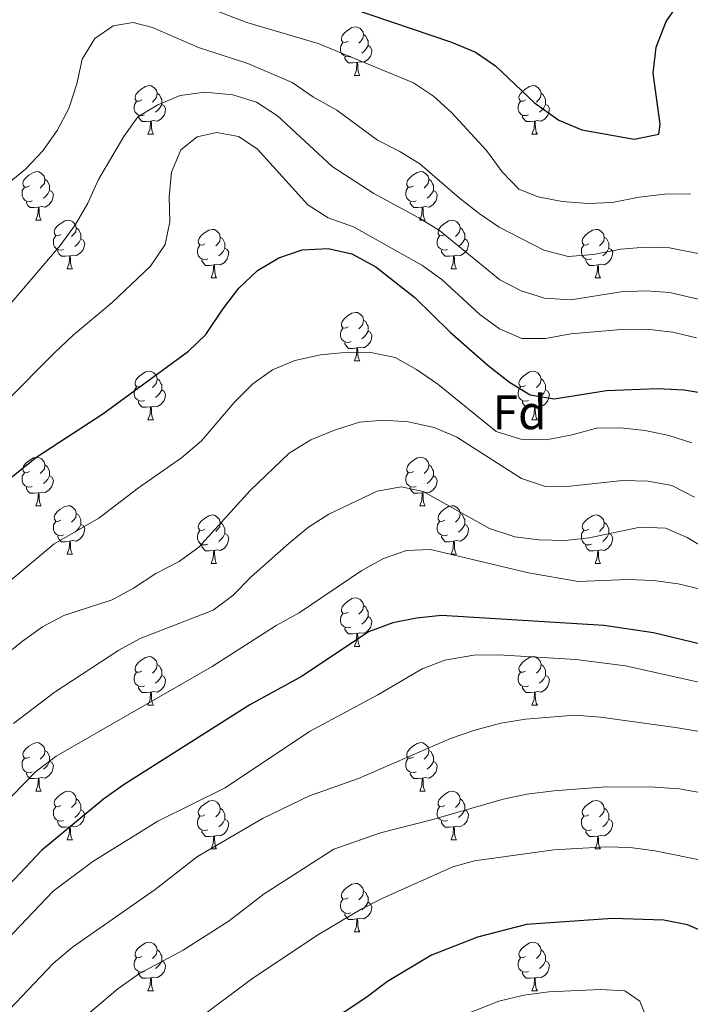
# Model space of a CAD drawing. Extents: x 592481 to 596977, y 768200 to 771231.
# Drawn here: x 593524 to 593662, y 769455 to 769658 of the extents above; entities that cross this region are included whole.
import ezdxf
from ezdxf.enums import TextEntityAlignment as Align

# ---------------------------------------------------------------- set-up
doc = ezdxf.new("R2010")
doc.units = 0
doc.header["$MEASUREMENT"] = 0
for name, color, linetype in [('Nivel 36', 7, 'Continuous'), ('Nivel 37', 7, 'Continuous'), ('Nivel 4', 7, 'Continuous'), ('Nivel 5', 7, 'Continuous'), ('Nivel 61', 7, 'Continuous'), ('Nivel 63', 7, 'Continuous')]:
    doc.layers.add(name, color=color, linetype=linetype)
doc.styles.add('Style-arial', font='arial.shx', dxfattribs={"bigfont": 'arialbig.shx'})

msp = doc.modelspace()

# ---------------------------------------------------------------- linework, layer by layer
at = {"layer": 'Nivel 36', "color": 92, "linetype": 'Continuous', "lineweight": 0, "flags": 128}
for points in [[(593591.502, 769653.921), (593590.972, 769653.656), (593590.442, 769653.711), (593590.177, 769654.081), (593590.122, 769654.506), (593590.282, 769655.026), (593590.762, 769655.621), (593591.397, 769656.151), (593592.297, 769656.736), (593593.042, 769656.896), (593593.467, 769656.841), (593593.997, 769656.526), (593594.527, 769655.941), (593594.687, 769655.301), (593594.577, 769654.451), (593594.152, 769653.921), (593593.732, 769653.496)], [(593594.687, 769655.301), (593595.162, 769654.986), (593595.477, 769654.346), (593595.637, 769654.026), (593595.637, 769653.446), (593595.637, 769653.021), (593595.267, 769652.331), (593594.847, 769651.851), (593594.367, 769651.431)], [(593592.087, 769650.841), (593591.662, 769650.681), (593591.077, 769650.741), (593590.602, 769650.951), (593590.177, 769651.376), (593589.962, 769651.961), (593589.962, 769652.381), (593590.017, 769652.966), (593590.442, 769653.656)], [(593595.637, 769653.021), (593596.092, 769652.771), (593596.437, 769652.156), (593596.327, 769651.431), (593596.117, 769650.791), (593595.532, 769650.051), (593594.737, 769649.571), (593593.887, 769649.676), (593593.457, 769649.546)], [(593593.347, 769649.546), (593592.457, 769649.461), (593591.612, 769649.461), (593591.187, 769649.891), (593590.867, 769650.366), (593590.867, 769650.681)], [(593592.802, 769646.861), (593593.237, 769648.021), (593593.347, 769649.546), (593593.457, 769649.546), (593593.492, 769648.961), (593593.527, 769648.276), (593593.597, 769647.661), (593593.712, 769647.261), (593593.927, 769646.861)], [(593592.802, 769646.861), (593593.927, 769646.861)], [(593548.866, 769641.781), (593548.336, 769641.516), (593547.806, 769641.571), (593547.541, 769641.941), (593547.486, 769642.366), (593547.646, 769642.886), (593548.126, 769643.481), (593548.761, 769644.011), (593549.661, 769644.596), (593550.406, 769644.756), (593550.831, 769644.701), (593551.361, 769644.386), (593551.891, 769643.801), (593552.051, 769643.161), (593551.941, 769642.311), (593551.516, 769641.781), (593551.096, 769641.356)], [(593628.193, 769641.781), (593627.663, 769641.516), (593627.133, 769641.571), (593626.868, 769641.941), (593626.813, 769642.366), (593626.973, 769642.886), (593627.453, 769643.481), (593628.088, 769644.011), (593628.988, 769644.596), (593629.733, 769644.756), (593630.158, 769644.701), (593630.688, 769644.386), (593631.218, 769643.801), (593631.378, 769643.161), (593631.268, 769642.311), (593630.843, 769641.781), (593630.423, 769641.356)], [(593552.051, 769643.161), (593552.526, 769642.846), (593552.841, 769642.206), (593553.001, 769641.886), (593553.001, 769641.306), (593553.001, 769640.881), (593552.631, 769640.191), (593552.211, 769639.711), (593551.731, 769639.291)], [(593631.378, 769643.161), (593631.853, 769642.846), (593632.168, 769642.206), (593632.328, 769641.886), (593632.328, 769641.306), (593632.328, 769640.881), (593631.958, 769640.191), (593631.538, 769639.711), (593631.058, 769639.291)], [(593549.451, 769638.701), (593549.026, 769638.541), (593548.441, 769638.601), (593547.966, 769638.811), (593547.541, 769639.236), (593547.326, 769639.821), (593547.326, 769640.241), (593547.381, 769640.826), (593547.806, 769641.516)], [(593553.001, 769640.881), (593553.456, 769640.631), (593553.801, 769640.016), (593553.691, 769639.291), (593553.481, 769638.651), (593552.896, 769637.911), (593552.101, 769637.431), (593551.251, 769637.536), (593550.821, 769637.406)], [(593628.778, 769638.701), (593628.353, 769638.541), (593627.768, 769638.601), (593627.293, 769638.811), (593626.868, 769639.236), (593626.653, 769639.821), (593626.653, 769640.241), (593626.708, 769640.826), (593627.133, 769641.516)], [(593632.328, 769640.881), (593632.783, 769640.631), (593633.128, 769640.016), (593633.018, 769639.291), (593632.808, 769638.651), (593632.223, 769637.911), (593631.428, 769637.431), (593630.578, 769637.536), (593630.148, 769637.406)], [(593550.711, 769637.406), (593549.821, 769637.321), (593548.976, 769637.321), (593548.551, 769637.751), (593548.231, 769638.226), (593548.231, 769638.541)], [(593630.038, 769637.406), (593629.148, 769637.321), (593628.303, 769637.321), (593627.878, 769637.751), (593627.558, 769638.226), (593627.558, 769638.541)], [(593550.166, 769634.721), (593550.601, 769635.881), (593550.711, 769637.406), (593550.821, 769637.406), (593550.856, 769636.821), (593550.891, 769636.136), (593550.961, 769635.521), (593551.076, 769635.121), (593551.291, 769634.721)], [(593629.493, 769634.721), (593629.928, 769635.881), (593630.038, 769637.406), (593630.148, 769637.406), (593630.183, 769636.821), (593630.218, 769636.136), (593630.288, 769635.521), (593630.403, 769635.121), (593630.618, 769634.721)], [(593550.166, 769634.721), (593551.291, 769634.721)], [(593629.493, 769634.721), (593630.618, 769634.721)], [(593525.678, 769624.012), (593525.148, 769623.747), (593524.618, 769623.802), (593524.353, 769624.172), (593524.298, 769624.597), (593524.458, 769625.117), (593524.938, 769625.712), (593525.573, 769626.242), (593526.473, 769626.827), (593527.218, 769626.987), (593527.643, 769626.932), (593528.173, 769626.617), (593528.703, 769626.032), (593528.863, 769625.392), (593528.753, 769624.542), (593528.328, 769624.012), (593527.908, 769623.587)], [(593605.005, 769624.012), (593604.475, 769623.747), (593603.945, 769623.802), (593603.68, 769624.172), (593603.625, 769624.597), (593603.785, 769625.117), (593604.265, 769625.712), (593604.9, 769626.242), (593605.8, 769626.827), (593606.545, 769626.987), (593606.97, 769626.932), (593607.5, 769626.617), (593608.03, 769626.032), (593608.19, 769625.392), (593608.08, 769624.542), (593607.655, 769624.012), (593607.235, 769623.587)], [(593528.863, 769625.392), (593529.338, 769625.077), (593529.653, 769624.437), (593529.813, 769624.117), (593529.813, 769623.537), (593529.813, 769623.112), (593529.443, 769622.422), (593529.023, 769621.942), (593528.543, 769621.522)], [(593608.19, 769625.392), (593608.665, 769625.077), (593608.98, 769624.437), (593609.14, 769624.117), (593609.14, 769623.537), (593609.14, 769623.112), (593608.77, 769622.422), (593608.35, 769621.942), (593607.87, 769621.522)], [(593526.263, 769620.932), (593525.838, 769620.772), (593525.253, 769620.832), (593524.778, 769621.042), (593524.353, 769621.467), (593524.138, 769622.052), (593524.138, 769622.472), (593524.193, 769623.057), (593524.618, 769623.747)], [(593529.813, 769623.112), (593530.268, 769622.862), (593530.613, 769622.247), (593530.503, 769621.522), (593530.293, 769620.882), (593529.708, 769620.142), (593528.913, 769619.662), (593528.063, 769619.767), (593527.633, 769619.637)], [(593605.59, 769620.932), (593605.165, 769620.772), (593604.58, 769620.832), (593604.105, 769621.042), (593603.68, 769621.467), (593603.465, 769622.052), (593603.465, 769622.472), (593603.52, 769623.057), (593603.945, 769623.747)], [(593609.14, 769623.112), (593609.595, 769622.862), (593609.94, 769622.247), (593609.83, 769621.522), (593609.62, 769620.882), (593609.035, 769620.142), (593608.24, 769619.662), (593607.39, 769619.767), (593606.96, 769619.637)], [(593527.523, 769619.637), (593526.633, 769619.552), (593525.788, 769619.552), (593525.363, 769619.982), (593525.043, 769620.457), (593525.043, 769620.772)], [(593606.85, 769619.637), (593605.96, 769619.552), (593605.115, 769619.552), (593604.69, 769619.982), (593604.37, 769620.457), (593604.37, 769620.772)], [(593526.978, 769616.952), (593527.413, 769618.112), (593527.523, 769619.637), (593527.633, 769619.637), (593527.668, 769619.052), (593527.703, 769618.367), (593527.773, 769617.752), (593527.888, 769617.352), (593528.103, 769616.952)], [(593606.305, 769616.952), (593606.74, 769618.112), (593606.85, 769619.637), (593606.96, 769619.637), (593606.995, 769619.052), (593607.03, 769618.367), (593607.1, 769617.752), (593607.215, 769617.352), (593607.43, 769616.952)], [(593526.978, 769616.952), (593528.103, 769616.952)], [(593532.153, 769613.977), (593531.623, 769613.712), (593531.093, 769613.767), (593530.828, 769614.137), (593530.773, 769614.562), (593530.933, 769615.082), (593531.413, 769615.677), (593532.048, 769616.207), (593532.948, 769616.792), (593533.693, 769616.952), (593534.118, 769616.897), (593534.648, 769616.582), (593535.178, 769615.997), (593535.338, 769615.357), (593535.228, 769614.507), (593534.803, 769613.977), (593534.383, 769613.552)], [(593606.305, 769616.952), (593607.43, 769616.952)], [(593611.48, 769613.977), (593610.95, 769613.712), (593610.42, 769613.767), (593610.155, 769614.137), (593610.1, 769614.562), (593610.26, 769615.082), (593610.74, 769615.677), (593611.375, 769616.207), (593612.275, 769616.792), (593613.02, 769616.952), (593613.445, 769616.897), (593613.975, 769616.582), (593614.505, 769615.997), (593614.665, 769615.357), (593614.555, 769614.507), (593614.13, 769613.977), (593613.71, 769613.552)], [(593535.338, 769615.357), (593535.813, 769615.042), (593536.128, 769614.402), (593536.288, 769614.082), (593536.288, 769613.502), (593536.288, 769613.077), (593535.918, 769612.387), (593535.498, 769611.907), (593535.018, 769611.487)], [(593561.925, 769612.072), (593561.395, 769611.807), (593560.865, 769611.862), (593560.6, 769612.232), (593560.545, 769612.657), (593560.705, 769613.177), (593561.185, 769613.772), (593561.82, 769614.302), (593562.72, 769614.887), (593563.465, 769615.047), (593563.89, 769614.992), (593564.42, 769614.677), (593564.95, 769614.092), (593565.11, 769613.452), (593565, 769612.602), (593564.575, 769612.072), (593564.155, 769611.647)], [(593614.665, 769615.357), (593615.14, 769615.042), (593615.455, 769614.402), (593615.615, 769614.082), (593615.615, 769613.502), (593615.615, 769613.077), (593615.245, 769612.387), (593614.825, 769611.907), (593614.345, 769611.487)], [(593641.252, 769612.072), (593640.722, 769611.807), (593640.192, 769611.862), (593639.927, 769612.232), (593639.872, 769612.657), (593640.032, 769613.177), (593640.512, 769613.772), (593641.147, 769614.302), (593642.047, 769614.887), (593642.792, 769615.047), (593643.217, 769614.992), (593643.747, 769614.677), (593644.277, 769614.092), (593644.437, 769613.452), (593644.327, 769612.602), (593643.902, 769612.072), (593643.482, 769611.647)], [(593532.738, 769610.897), (593532.313, 769610.737), (593531.728, 769610.797), (593531.253, 769611.007), (593530.828, 769611.432), (593530.613, 769612.017), (593530.613, 769612.437), (593530.668, 769613.022), (593531.093, 769613.712)], [(593536.288, 769613.077), (593536.743, 769612.827), (593537.088, 769612.212), (593536.978, 769611.487), (593536.768, 769610.847), (593536.183, 769610.107), (593535.388, 769609.627), (593534.538, 769609.732), (593534.108, 769609.602)], [(593562.51, 769608.992), (593562.085, 769608.832), (593561.5, 769608.892), (593561.025, 769609.102), (593560.6, 769609.527), (593560.385, 769610.112), (593560.385, 769610.532), (593560.44, 769611.117), (593560.865, 769611.807)], [(593565.11, 769613.452), (593565.585, 769613.137), (593565.9, 769612.497), (593566.06, 769612.177), (593566.06, 769611.597), (593566.06, 769611.172), (593565.69, 769610.482), (593565.27, 769610.002), (593564.79, 769609.582)], [(593612.065, 769610.897), (593611.64, 769610.737), (593611.055, 769610.797), (593610.58, 769611.007), (593610.155, 769611.432), (593609.94, 769612.017), (593609.94, 769612.437), (593609.995, 769613.022), (593610.42, 769613.712)], [(593615.615, 769613.077), (593616.07, 769612.827), (593616.415, 769612.212), (593616.305, 769611.487), (593616.095, 769610.847), (593615.51, 769610.107), (593614.715, 769609.627), (593613.865, 769609.732), (593613.435, 769609.602)], [(593641.837, 769608.992), (593641.412, 769608.832), (593640.827, 769608.892), (593640.352, 769609.102), (593639.927, 769609.527), (593639.712, 769610.112), (593639.712, 769610.532), (593639.767, 769611.117), (593640.192, 769611.807)], [(593644.437, 769613.452), (593644.912, 769613.137), (593645.227, 769612.497), (593645.387, 769612.177), (593645.387, 769611.597), (593645.387, 769611.172), (593645.017, 769610.482), (593644.597, 769610.002), (593644.117, 769609.582)], [(593533.998, 769609.602), (593533.108, 769609.517), (593532.263, 769609.517), (593531.838, 769609.947), (593531.518, 769610.422), (593531.518, 769610.737)], [(593566.06, 769611.172), (593566.515, 769610.922), (593566.86, 769610.307), (593566.75, 769609.582), (593566.54, 769608.942), (593565.955, 769608.202), (593565.16, 769607.722), (593564.31, 769607.827), (593563.88, 769607.697)], [(593613.325, 769609.602), (593612.435, 769609.517), (593611.59, 769609.517), (593611.165, 769609.947), (593610.845, 769610.422), (593610.845, 769610.737)], [(593645.387, 769611.172), (593645.842, 769610.922), (593646.187, 769610.307), (593646.077, 769609.582), (593645.867, 769608.942), (593645.282, 769608.202), (593644.487, 769607.722), (593643.637, 769607.827), (593643.207, 769607.697)], [(593533.453, 769606.917), (593533.888, 769608.077), (593533.998, 769609.602), (593534.108, 769609.602), (593534.143, 769609.017), (593534.178, 769608.332), (593534.248, 769607.717), (593534.363, 769607.317), (593534.578, 769606.917)], [(593563.77, 769607.697), (593562.88, 769607.612), (593562.035, 769607.612), (593561.61, 769608.042), (593561.29, 769608.517), (593561.29, 769608.832)], [(593563.225, 769605.012), (593563.66, 769606.172), (593563.77, 769607.697), (593563.88, 769607.697), (593563.915, 769607.112), (593563.95, 769606.427), (593564.02, 769605.812), (593564.135, 769605.412), (593564.35, 769605.012)], [(593612.78, 769606.917), (593613.215, 769608.077), (593613.325, 769609.602), (593613.435, 769609.602), (593613.47, 769609.017), (593613.505, 769608.332), (593613.575, 769607.717), (593613.69, 769607.317), (593613.905, 769606.917)], [(593643.097, 769607.697), (593642.207, 769607.612), (593641.362, 769607.612), (593640.937, 769608.042), (593640.617, 769608.517), (593640.617, 769608.832)], [(593642.552, 769605.012), (593642.987, 769606.172), (593643.097, 769607.697), (593643.207, 769607.697), (593643.242, 769607.112), (593643.277, 769606.427), (593643.347, 769605.812), (593643.462, 769605.412), (593643.677, 769605.012)], [(593533.453, 769606.917), (593534.578, 769606.917)], [(593612.78, 769606.917), (593613.905, 769606.917)], [(593563.225, 769605.012), (593564.35, 769605.012)], [(593642.552, 769605.012), (593643.677, 769605.012)], [(593591.502, 769594.929), (593590.972, 769594.664), (593590.442, 769594.719), (593590.177, 769595.089), (593590.122, 769595.514), (593590.282, 769596.034), (593590.762, 769596.629), (593591.397, 769597.159), (593592.297, 769597.744), (593593.042, 769597.904), (593593.467, 769597.849), (593593.997, 769597.534), (593594.527, 769596.949), (593594.687, 769596.309), (593594.577, 769595.459), (593594.152, 769594.929), (593593.732, 769594.504)], [(593594.687, 769596.309), (593595.162, 769595.994), (593595.477, 769595.354), (593595.637, 769595.034), (593595.637, 769594.454), (593595.637, 769594.029), (593595.267, 769593.339), (593594.847, 769592.859), (593594.367, 769592.439)], [(593592.087, 769591.849), (593591.662, 769591.689), (593591.077, 769591.749), (593590.602, 769591.959), (593590.177, 769592.384), (593589.962, 769592.969), (593589.962, 769593.389), (593590.017, 769593.974), (593590.442, 769594.664)], [(593595.637, 769594.029), (593596.092, 769593.779), (593596.437, 769593.164), (593596.327, 769592.439), (593596.117, 769591.799), (593595.532, 769591.059), (593594.737, 769590.579), (593593.887, 769590.684), (593593.457, 769590.554)], [(593593.347, 769590.554), (593592.457, 769590.469), (593591.612, 769590.469), (593591.187, 769590.899), (593590.867, 769591.374), (593590.867, 769591.689)], [(593592.802, 769587.869), (593593.237, 769589.029), (593593.347, 769590.554), (593593.457, 769590.554), (593593.492, 769589.969), (593593.527, 769589.284), (593593.597, 769588.669), (593593.712, 769588.269), (593593.927, 769587.869)], [(593592.802, 769587.869), (593593.927, 769587.869)], [(593548.866, 769582.789), (593548.336, 769582.524), (593547.806, 769582.579), (593547.541, 769582.949), (593547.486, 769583.374), (593547.646, 769583.894), (593548.126, 769584.489), (593548.761, 769585.019), (593549.661, 769585.604), (593550.406, 769585.764), (593550.831, 769585.709), (593551.361, 769585.394), (593551.891, 769584.809), (593552.051, 769584.169), (593551.941, 769583.319), (593551.516, 769582.789), (593551.096, 769582.364)], [(593628.193, 769582.789), (593627.663, 769582.524), (593627.133, 769582.579), (593626.868, 769582.949), (593626.813, 769583.374), (593626.973, 769583.894), (593627.453, 769584.489), (593628.088, 769585.019), (593628.988, 769585.604), (593629.733, 769585.764), (593630.158, 769585.709), (593630.688, 769585.394), (593631.218, 769584.809), (593631.378, 769584.169), (593631.268, 769583.319), (593630.843, 769582.789), (593630.423, 769582.364)], [(593552.051, 769584.169), (593552.526, 769583.854), (593552.841, 769583.214), (593553.001, 769582.894), (593553.001, 769582.314), (593553.001, 769581.889), (593552.631, 769581.199), (593552.211, 769580.719), (593551.731, 769580.299)], [(593631.378, 769584.169), (593631.853, 769583.854), (593632.168, 769583.214), (593632.328, 769582.894), (593632.328, 769582.314), (593632.328, 769581.889), (593631.958, 769581.199), (593631.538, 769580.719), (593631.058, 769580.299)], [(593549.451, 769579.709), (593549.026, 769579.549), (593548.441, 769579.609), (593547.966, 769579.819), (593547.541, 769580.244), (593547.326, 769580.829), (593547.326, 769581.249), (593547.381, 769581.834), (593547.806, 769582.524)], [(593553.001, 769581.889), (593553.456, 769581.639), (593553.801, 769581.024), (593553.691, 769580.299), (593553.481, 769579.659), (593552.896, 769578.919), (593552.101, 769578.439), (593551.251, 769578.544), (593550.821, 769578.414)], [(593628.778, 769579.709), (593628.353, 769579.549), (593627.768, 769579.609), (593627.293, 769579.819), (593626.868, 769580.244), (593626.653, 769580.829), (593626.653, 769581.249), (593626.708, 769581.834), (593627.133, 769582.524)], [(593632.328, 769581.889), (593632.783, 769581.639), (593633.128, 769581.024), (593633.018, 769580.299), (593632.808, 769579.659), (593632.223, 769578.919), (593631.428, 769578.439), (593630.578, 769578.544), (593630.148, 769578.414)], [(593550.711, 769578.414), (593549.821, 769578.329), (593548.976, 769578.329), (593548.551, 769578.759), (593548.231, 769579.234), (593548.231, 769579.549)], [(593630.038, 769578.414), (593629.148, 769578.329), (593628.303, 769578.329), (593627.878, 769578.759), (593627.558, 769579.234), (593627.558, 769579.549)], [(593550.166, 769575.729), (593550.601, 769576.889), (593550.711, 769578.414), (593550.821, 769578.414), (593550.856, 769577.829), (593550.891, 769577.144), (593550.961, 769576.529), (593551.076, 769576.129), (593551.291, 769575.729)], [(593629.493, 769575.729), (593629.928, 769576.889), (593630.038, 769578.414), (593630.148, 769578.414), (593630.183, 769577.829), (593630.218, 769577.144), (593630.288, 769576.529), (593630.403, 769576.129), (593630.618, 769575.729)], [(593550.166, 769575.729), (593551.291, 769575.729)], [(593629.493, 769575.729), (593630.618, 769575.729)], [(593525.678, 769565.02), (593525.148, 769564.755), (593524.618, 769564.81), (593524.353, 769565.18), (593524.298, 769565.605), (593524.458, 769566.125), (593524.938, 769566.72), (593525.573, 769567.25), (593526.473, 769567.835), (593527.218, 769567.995), (593527.643, 769567.94), (593528.173, 769567.625), (593528.703, 769567.04), (593528.863, 769566.4), (593528.753, 769565.55), (593528.328, 769565.02), (593527.908, 769564.595)], [(593605.005, 769565.02), (593604.475, 769564.755), (593603.945, 769564.81), (593603.68, 769565.18), (593603.625, 769565.605), (593603.785, 769566.125), (593604.265, 769566.72), (593604.9, 769567.25), (593605.8, 769567.835), (593606.545, 769567.995), (593606.97, 769567.94), (593607.5, 769567.625), (593608.03, 769567.04), (593608.19, 769566.4), (593608.08, 769565.55), (593607.655, 769565.02), (593607.235, 769564.595)], [(593528.863, 769566.4), (593529.338, 769566.085), (593529.653, 769565.445), (593529.813, 769565.125), (593529.813, 769564.545), (593529.813, 769564.12), (593529.443, 769563.43), (593529.023, 769562.95), (593528.543, 769562.53)], [(593608.19, 769566.4), (593608.665, 769566.085), (593608.98, 769565.445), (593609.14, 769565.125), (593609.14, 769564.545), (593609.14, 769564.12), (593608.77, 769563.43), (593608.35, 769562.95), (593607.87, 769562.53)], [(593526.263, 769561.94), (593525.838, 769561.78), (593525.253, 769561.84), (593524.778, 769562.05), (593524.353, 769562.475), (593524.138, 769563.06), (593524.138, 769563.48), (593524.193, 769564.065), (593524.618, 769564.755)], [(593529.813, 769564.12), (593530.268, 769563.87), (593530.613, 769563.255), (593530.503, 769562.53), (593530.293, 769561.89), (593529.708, 769561.15), (593528.913, 769560.67), (593528.063, 769560.775), (593527.633, 769560.645)], [(593605.59, 769561.94), (593605.165, 769561.78), (593604.58, 769561.84), (593604.105, 769562.05), (593603.68, 769562.475), (593603.465, 769563.06), (593603.465, 769563.48), (593603.52, 769564.065), (593603.945, 769564.755)], [(593609.14, 769564.12), (593609.595, 769563.87), (593609.94, 769563.255), (593609.83, 769562.53), (593609.62, 769561.89), (593609.035, 769561.15), (593608.24, 769560.67), (593607.39, 769560.775), (593606.96, 769560.645)], [(593527.523, 769560.645), (593526.633, 769560.56), (593525.788, 769560.56), (593525.363, 769560.99), (593525.043, 769561.465), (593525.043, 769561.78)], [(593606.85, 769560.645), (593605.96, 769560.56), (593605.115, 769560.56), (593604.69, 769560.99), (593604.37, 769561.465), (593604.37, 769561.78)], [(593526.978, 769557.96), (593527.413, 769559.12), (593527.523, 769560.645), (593527.633, 769560.645), (593527.668, 769560.06), (593527.703, 769559.375), (593527.773, 769558.76), (593527.888, 769558.36), (593528.103, 769557.96)], [(593606.305, 769557.96), (593606.74, 769559.12), (593606.85, 769560.645), (593606.96, 769560.645), (593606.995, 769560.06), (593607.03, 769559.375), (593607.1, 769558.76), (593607.215, 769558.36), (593607.43, 769557.96)], [(593526.978, 769557.96), (593528.103, 769557.96)], [(593532.153, 769554.985), (593531.623, 769554.72), (593531.093, 769554.775), (593530.828, 769555.145), (593530.773, 769555.57), (593530.933, 769556.09), (593531.413, 769556.685), (593532.048, 769557.215), (593532.948, 769557.8), (593533.693, 769557.96), (593534.118, 769557.905), (593534.648, 769557.59), (593535.178, 769557.005), (593535.338, 769556.365), (593535.228, 769555.515), (593534.803, 769554.985), (593534.383, 769554.56)], [(593606.305, 769557.96), (593607.43, 769557.96)], [(593611.48, 769554.985), (593610.95, 769554.72), (593610.42, 769554.775), (593610.155, 769555.145), (593610.1, 769555.57), (593610.26, 769556.09), (593610.74, 769556.685), (593611.375, 769557.215), (593612.275, 769557.8), (593613.02, 769557.96), (593613.445, 769557.905), (593613.975, 769557.59), (593614.505, 769557.005), (593614.665, 769556.365), (593614.555, 769555.515), (593614.13, 769554.985), (593613.71, 769554.56)], [(593535.338, 769556.365), (593535.813, 769556.05), (593536.128, 769555.41), (593536.288, 769555.09), (593536.288, 769554.51), (593536.288, 769554.085), (593535.918, 769553.395), (593535.498, 769552.915), (593535.018, 769552.495)], [(593561.925, 769553.08), (593561.395, 769552.815), (593560.865, 769552.87), (593560.6, 769553.24), (593560.545, 769553.665), (593560.705, 769554.185), (593561.185, 769554.78), (593561.82, 769555.31), (593562.72, 769555.895), (593563.465, 769556.055), (593563.89, 769556), (593564.42, 769555.685), (593564.95, 769555.1), (593565.11, 769554.46), (593565, 769553.61), (593564.575, 769553.08), (593564.155, 769552.655)], [(593614.665, 769556.365), (593615.14, 769556.05), (593615.455, 769555.41), (593615.615, 769555.09), (593615.615, 769554.51), (593615.615, 769554.085), (593615.245, 769553.395), (593614.825, 769552.915), (593614.345, 769552.495)], [(593641.252, 769553.08), (593640.722, 769552.815), (593640.192, 769552.87), (593639.927, 769553.24), (593639.872, 769553.665), (593640.032, 769554.185), (593640.512, 769554.78), (593641.147, 769555.31), (593642.047, 769555.895), (593642.792, 769556.055), (593643.217, 769556), (593643.747, 769555.685), (593644.277, 769555.1), (593644.437, 769554.46), (593644.327, 769553.61), (593643.902, 769553.08), (593643.482, 769552.655)], [(593532.738, 769551.905), (593532.313, 769551.745), (593531.728, 769551.805), (593531.253, 769552.015), (593530.828, 769552.44), (593530.613, 769553.025), (593530.613, 769553.445), (593530.668, 769554.03), (593531.093, 769554.72)], [(593536.288, 769554.085), (593536.743, 769553.835), (593537.088, 769553.22), (593536.978, 769552.495), (593536.768, 769551.855), (593536.183, 769551.115), (593535.388, 769550.635), (593534.538, 769550.74), (593534.108, 769550.61)], [(593562.51, 769550), (593562.085, 769549.84), (593561.5, 769549.9), (593561.025, 769550.11), (593560.6, 769550.535), (593560.385, 769551.12), (593560.385, 769551.54), (593560.44, 769552.125), (593560.865, 769552.815)], [(593565.11, 769554.46), (593565.585, 769554.145), (593565.9, 769553.505), (593566.06, 769553.185), (593566.06, 769552.605), (593566.06, 769552.18), (593565.69, 769551.49), (593565.27, 769551.01), (593564.79, 769550.59)], [(593612.065, 769551.905), (593611.64, 769551.745), (593611.055, 769551.805), (593610.58, 769552.015), (593610.155, 769552.44), (593609.94, 769553.025), (593609.94, 769553.445), (593609.995, 769554.03), (593610.42, 769554.72)], [(593615.615, 769554.085), (593616.07, 769553.835), (593616.415, 769553.22), (593616.305, 769552.495), (593616.095, 769551.855), (593615.51, 769551.115), (593614.715, 769550.635), (593613.865, 769550.74), (593613.435, 769550.61)], [(593641.837, 769550), (593641.412, 769549.84), (593640.827, 769549.9), (593640.352, 769550.11), (593639.927, 769550.535), (593639.712, 769551.12), (593639.712, 769551.54), (593639.767, 769552.125), (593640.192, 769552.815)], [(593644.437, 769554.46), (593644.912, 769554.145), (593645.227, 769553.505), (593645.387, 769553.185), (593645.387, 769552.605), (593645.387, 769552.18), (593645.017, 769551.49), (593644.597, 769551.01), (593644.117, 769550.59)], [(593533.998, 769550.61), (593533.108, 769550.525), (593532.263, 769550.525), (593531.838, 769550.955), (593531.518, 769551.43), (593531.518, 769551.745)], [(593566.06, 769552.18), (593566.515, 769551.93), (593566.86, 769551.315), (593566.75, 769550.59), (593566.54, 769549.95), (593565.955, 769549.21), (593565.16, 769548.73), (593564.31, 769548.835), (593563.88, 769548.705)], [(593613.325, 769550.61), (593612.435, 769550.525), (593611.59, 769550.525), (593611.165, 769550.955), (593610.845, 769551.43), (593610.845, 769551.745)], [(593645.387, 769552.18), (593645.842, 769551.93), (593646.187, 769551.315), (593646.077, 769550.59), (593645.867, 769549.95), (593645.282, 769549.21), (593644.487, 769548.73), (593643.637, 769548.835), (593643.207, 769548.705)], [(593533.453, 769547.925), (593533.888, 769549.085), (593533.998, 769550.61), (593534.108, 769550.61), (593534.143, 769550.025), (593534.178, 769549.34), (593534.248, 769548.725), (593534.363, 769548.325), (593534.578, 769547.925)], [(593563.77, 769548.705), (593562.88, 769548.62), (593562.035, 769548.62), (593561.61, 769549.05), (593561.29, 769549.525), (593561.29, 769549.84)], [(593563.225, 769546.02), (593563.66, 769547.18), (593563.77, 769548.705), (593563.88, 769548.705), (593563.915, 769548.12), (593563.95, 769547.435), (593564.02, 769546.82), (593564.135, 769546.42), (593564.35, 769546.02)], [(593612.78, 769547.925), (593613.215, 769549.085), (593613.325, 769550.61), (593613.435, 769550.61), (593613.47, 769550.025), (593613.505, 769549.34), (593613.575, 769548.725), (593613.69, 769548.325), (593613.905, 769547.925)], [(593643.097, 769548.705), (593642.207, 769548.62), (593641.362, 769548.62), (593640.937, 769549.05), (593640.617, 769549.525), (593640.617, 769549.84)], [(593642.552, 769546.02), (593642.987, 769547.18), (593643.097, 769548.705), (593643.207, 769548.705), (593643.242, 769548.12), (593643.277, 769547.435), (593643.347, 769546.82), (593643.462, 769546.42), (593643.677, 769546.02)], [(593533.453, 769547.925), (593534.578, 769547.925)], [(593612.78, 769547.925), (593613.905, 769547.925)], [(593563.225, 769546.02), (593564.35, 769546.02)], [(593642.552, 769546.02), (593643.677, 769546.02)], [(593591.502, 769535.937), (593590.972, 769535.672), (593590.442, 769535.727), (593590.177, 769536.097), (593590.122, 769536.522), (593590.282, 769537.042), (593590.762, 769537.637), (593591.397, 769538.167), (593592.297, 769538.752), (593593.042, 769538.912), (593593.467, 769538.857), (593593.997, 769538.542), (593594.527, 769537.957), (593594.687, 769537.317), (593594.577, 769536.467), (593594.152, 769535.937), (593593.732, 769535.512)], [(593594.687, 769537.317), (593595.162, 769537.002), (593595.477, 769536.362), (593595.637, 769536.042), (593595.637, 769535.462), (593595.637, 769535.037), (593595.267, 769534.347), (593594.847, 769533.867), (593594.367, 769533.447)], [(593592.087, 769532.857), (593591.662, 769532.697), (593591.077, 769532.757), (593590.602, 769532.967), (593590.177, 769533.392), (593589.962, 769533.977), (593589.962, 769534.397), (593590.017, 769534.982), (593590.442, 769535.672)], [(593595.637, 769535.037), (593596.092, 769534.787), (593596.437, 769534.172), (593596.327, 769533.447), (593596.117, 769532.807), (593595.532, 769532.067), (593594.737, 769531.587), (593593.887, 769531.692), (593593.457, 769531.562)], [(593593.347, 769531.562), (593592.457, 769531.477), (593591.612, 769531.477), (593591.187, 769531.907), (593590.867, 769532.382), (593590.867, 769532.697)], [(593592.802, 769528.877), (593593.237, 769530.037), (593593.347, 769531.562), (593593.457, 769531.562), (593593.492, 769530.977), (593593.527, 769530.292), (593593.597, 769529.677), (593593.712, 769529.277), (593593.927, 769528.877)], [(593592.802, 769528.877), (593593.927, 769528.877)], [(593548.866, 769523.797), (593548.336, 769523.532), (593547.806, 769523.587), (593547.541, 769523.957), (593547.486, 769524.382), (593547.646, 769524.902), (593548.126, 769525.497), (593548.761, 769526.027), (593549.661, 769526.612), (593550.406, 769526.772), (593550.831, 769526.717), (593551.361, 769526.402), (593551.891, 769525.817), (593552.051, 769525.177), (593551.941, 769524.327), (593551.516, 769523.797), (593551.096, 769523.372)], [(593628.193, 769523.797), (593627.663, 769523.532), (593627.133, 769523.587), (593626.868, 769523.957), (593626.813, 769524.382), (593626.973, 769524.902), (593627.453, 769525.497), (593628.088, 769526.027), (593628.988, 769526.612), (593629.733, 769526.772), (593630.158, 769526.717), (593630.688, 769526.402), (593631.218, 769525.817), (593631.378, 769525.177), (593631.268, 769524.327), (593630.843, 769523.797), (593630.423, 769523.372)], [(593552.051, 769525.177), (593552.526, 769524.862), (593552.841, 769524.222), (593553.001, 769523.902), (593553.001, 769523.322), (593553.001, 769522.897), (593552.631, 769522.207), (593552.211, 769521.727), (593551.731, 769521.307)], [(593631.378, 769525.177), (593631.853, 769524.862), (593632.168, 769524.222), (593632.328, 769523.902), (593632.328, 769523.322), (593632.328, 769522.897), (593631.958, 769522.207), (593631.538, 769521.727), (593631.058, 769521.307)], [(593549.451, 769520.717), (593549.026, 769520.557), (593548.441, 769520.617), (593547.966, 769520.827), (593547.541, 769521.252), (593547.326, 769521.837), (593547.326, 769522.257), (593547.381, 769522.842), (593547.806, 769523.532)], [(593553.001, 769522.897), (593553.456, 769522.647), (593553.801, 769522.032), (593553.691, 769521.307), (593553.481, 769520.667), (593552.896, 769519.927), (593552.101, 769519.447), (593551.251, 769519.552), (593550.821, 769519.422)], [(593628.778, 769520.717), (593628.353, 769520.557), (593627.768, 769520.617), (593627.293, 769520.827), (593626.868, 769521.252), (593626.653, 769521.837), (593626.653, 769522.257), (593626.708, 769522.842), (593627.133, 769523.532)], [(593632.328, 769522.897), (593632.783, 769522.647), (593633.128, 769522.032), (593633.018, 769521.307), (593632.808, 769520.667), (593632.223, 769519.927), (593631.428, 769519.447), (593630.578, 769519.552), (593630.148, 769519.422)], [(593550.711, 769519.422), (593549.821, 769519.337), (593548.976, 769519.337), (593548.551, 769519.767), (593548.231, 769520.242), (593548.231, 769520.557)], [(593630.038, 769519.422), (593629.148, 769519.337), (593628.303, 769519.337), (593627.878, 769519.767), (593627.558, 769520.242), (593627.558, 769520.557)], [(593550.166, 769516.737), (593550.601, 769517.897), (593550.711, 769519.422), (593550.821, 769519.422), (593550.856, 769518.837), (593550.891, 769518.152), (593550.961, 769517.537), (593551.076, 769517.137), (593551.291, 769516.737)], [(593629.493, 769516.737), (593629.928, 769517.897), (593630.038, 769519.422), (593630.148, 769519.422), (593630.183, 769518.837), (593630.218, 769518.152), (593630.288, 769517.537), (593630.403, 769517.137), (593630.618, 769516.737)], [(593550.166, 769516.737), (593551.291, 769516.737)], [(593629.493, 769516.737), (593630.618, 769516.737)], [(593525.678, 769506.028), (593525.148, 769505.763), (593524.618, 769505.818), (593524.353, 769506.188), (593524.298, 769506.613), (593524.458, 769507.133), (593524.938, 769507.728), (593525.573, 769508.258), (593526.473, 769508.843), (593527.218, 769509.003), (593527.643, 769508.948), (593528.173, 769508.633), (593528.703, 769508.048), (593528.863, 769507.408), (593528.753, 769506.558), (593528.328, 769506.028), (593527.908, 769505.603)], [(593605.005, 769506.028), (593604.475, 769505.763), (593603.945, 769505.818), (593603.68, 769506.188), (593603.625, 769506.613), (593603.785, 769507.133), (593604.265, 769507.728), (593604.9, 769508.258), (593605.8, 769508.843), (593606.545, 769509.003), (593606.97, 769508.948), (593607.5, 769508.633), (593608.03, 769508.048), (593608.19, 769507.408), (593608.08, 769506.558), (593607.655, 769506.028), (593607.235, 769505.603)], [(593528.863, 769507.408), (593529.338, 769507.093), (593529.653, 769506.453), (593529.813, 769506.133), (593529.813, 769505.553), (593529.813, 769505.128), (593529.443, 769504.438), (593529.023, 769503.958), (593528.543, 769503.538)], [(593608.19, 769507.408), (593608.665, 769507.093), (593608.98, 769506.453), (593609.14, 769506.133), (593609.14, 769505.553), (593609.14, 769505.128), (593608.77, 769504.438), (593608.35, 769503.958), (593607.87, 769503.538)], [(593526.263, 769502.948), (593525.838, 769502.788), (593525.253, 769502.848), (593524.778, 769503.058), (593524.353, 769503.483), (593524.138, 769504.068), (593524.138, 769504.488), (593524.193, 769505.073), (593524.618, 769505.763)], [(593529.813, 769505.128), (593530.268, 769504.878), (593530.613, 769504.263), (593530.503, 769503.538), (593530.293, 769502.898), (593529.708, 769502.158), (593528.913, 769501.678), (593528.063, 769501.783), (593527.633, 769501.653)], [(593605.59, 769502.948), (593605.165, 769502.788), (593604.58, 769502.848), (593604.105, 769503.058), (593603.68, 769503.483), (593603.465, 769504.068), (593603.465, 769504.488), (593603.52, 769505.073), (593603.945, 769505.763)], [(593609.14, 769505.128), (593609.595, 769504.878), (593609.94, 769504.263), (593609.83, 769503.538), (593609.62, 769502.898), (593609.035, 769502.158), (593608.24, 769501.678), (593607.39, 769501.783), (593606.96, 769501.653)], [(593527.523, 769501.653), (593526.633, 769501.568), (593525.788, 769501.568), (593525.363, 769501.998), (593525.043, 769502.473), (593525.043, 769502.788)], [(593606.85, 769501.653), (593605.96, 769501.568), (593605.115, 769501.568), (593604.69, 769501.998), (593604.37, 769502.473), (593604.37, 769502.788)], [(593526.978, 769498.968), (593527.413, 769500.128), (593527.523, 769501.653), (593527.633, 769501.653), (593527.668, 769501.068), (593527.703, 769500.383), (593527.773, 769499.768), (593527.888, 769499.368), (593528.103, 769498.968)], [(593606.305, 769498.968), (593606.74, 769500.128), (593606.85, 769501.653), (593606.96, 769501.653), (593606.995, 769501.068), (593607.03, 769500.383), (593607.1, 769499.768), (593607.215, 769499.368), (593607.43, 769498.968)], [(593526.978, 769498.968), (593528.103, 769498.968)], [(593532.153, 769495.993), (593531.623, 769495.728), (593531.093, 769495.783), (593530.828, 769496.153), (593530.773, 769496.578), (593530.933, 769497.098), (593531.413, 769497.693), (593532.048, 769498.223), (593532.948, 769498.808), (593533.693, 769498.968), (593534.118, 769498.913), (593534.648, 769498.598), (593535.178, 769498.013), (593535.338, 769497.373), (593535.228, 769496.523), (593534.803, 769495.993), (593534.383, 769495.568)], [(593606.305, 769498.968), (593607.43, 769498.968)], [(593611.48, 769495.993), (593610.95, 769495.728), (593610.42, 769495.783), (593610.155, 769496.153), (593610.1, 769496.578), (593610.26, 769497.098), (593610.74, 769497.693), (593611.375, 769498.223), (593612.275, 769498.808), (593613.02, 769498.968), (593613.445, 769498.913), (593613.975, 769498.598), (593614.505, 769498.013), (593614.665, 769497.373), (593614.555, 769496.523), (593614.13, 769495.993), (593613.71, 769495.568)], [(593535.338, 769497.373), (593535.813, 769497.058), (593536.128, 769496.418), (593536.288, 769496.098), (593536.288, 769495.518), (593536.288, 769495.093), (593535.918, 769494.403), (593535.498, 769493.923), (593535.018, 769493.503)], [(593561.925, 769494.088), (593561.395, 769493.823), (593560.865, 769493.878), (593560.6, 769494.248), (593560.545, 769494.673), (593560.705, 769495.193), (593561.185, 769495.788), (593561.82, 769496.318), (593562.72, 769496.903), (593563.465, 769497.063), (593563.89, 769497.008), (593564.42, 769496.693), (593564.95, 769496.108), (593565.11, 769495.468), (593565, 769494.618), (593564.575, 769494.088), (593564.155, 769493.663)], [(593614.665, 769497.373), (593615.14, 769497.058), (593615.455, 769496.418), (593615.615, 769496.098), (593615.615, 769495.518), (593615.615, 769495.093), (593615.245, 769494.403), (593614.825, 769493.923), (593614.345, 769493.503)], [(593641.252, 769494.088), (593640.722, 769493.823), (593640.192, 769493.878), (593639.927, 769494.248), (593639.872, 769494.673), (593640.032, 769495.193), (593640.512, 769495.788), (593641.147, 769496.318), (593642.047, 769496.903), (593642.792, 769497.063), (593643.217, 769497.008), (593643.747, 769496.693), (593644.277, 769496.108), (593644.437, 769495.468), (593644.327, 769494.618), (593643.902, 769494.088), (593643.482, 769493.663)], [(593532.738, 769492.913), (593532.313, 769492.753), (593531.728, 769492.813), (593531.253, 769493.023), (593530.828, 769493.448), (593530.613, 769494.033), (593530.613, 769494.453), (593530.668, 769495.038), (593531.093, 769495.728)], [(593536.288, 769495.093), (593536.743, 769494.843), (593537.088, 769494.228), (593536.978, 769493.503), (593536.768, 769492.863), (593536.183, 769492.123), (593535.388, 769491.643), (593534.538, 769491.748), (593534.108, 769491.618)], [(593562.51, 769491.008), (593562.085, 769490.848), (593561.5, 769490.908), (593561.025, 769491.118), (593560.6, 769491.543), (593560.385, 769492.128), (593560.385, 769492.548), (593560.44, 769493.133), (593560.865, 769493.823)], [(593565.11, 769495.468), (593565.585, 769495.153), (593565.9, 769494.513), (593566.06, 769494.193), (593566.06, 769493.613), (593566.06, 769493.188), (593565.69, 769492.498), (593565.27, 769492.018), (593564.79, 769491.598)], [(593612.065, 769492.913), (593611.64, 769492.753), (593611.055, 769492.813), (593610.58, 769493.023), (593610.155, 769493.448), (593609.94, 769494.033), (593609.94, 769494.453), (593609.995, 769495.038), (593610.42, 769495.728)], [(593615.615, 769495.093), (593616.07, 769494.843), (593616.415, 769494.228), (593616.305, 769493.503), (593616.095, 769492.863), (593615.51, 769492.123), (593614.715, 769491.643), (593613.865, 769491.748), (593613.435, 769491.618)], [(593641.837, 769491.008), (593641.412, 769490.848), (593640.827, 769490.908), (593640.352, 769491.118), (593639.927, 769491.543), (593639.712, 769492.128), (593639.712, 769492.548), (593639.767, 769493.133), (593640.192, 769493.823)], [(593644.437, 769495.468), (593644.912, 769495.153), (593645.227, 769494.513), (593645.387, 769494.193), (593645.387, 769493.613), (593645.387, 769493.188), (593645.017, 769492.498), (593644.597, 769492.018), (593644.117, 769491.598)], [(593533.998, 769491.618), (593533.108, 769491.533), (593532.263, 769491.533), (593531.838, 769491.963), (593531.518, 769492.438), (593531.518, 769492.753)], [(593566.06, 769493.188), (593566.515, 769492.938), (593566.86, 769492.323), (593566.75, 769491.598), (593566.54, 769490.958), (593565.955, 769490.218), (593565.16, 769489.738), (593564.31, 769489.843), (593563.88, 769489.713)], [(593613.325, 769491.618), (593612.435, 769491.533), (593611.59, 769491.533), (593611.165, 769491.963), (593610.845, 769492.438), (593610.845, 769492.753)], [(593645.387, 769493.188), (593645.842, 769492.938), (593646.187, 769492.323), (593646.077, 769491.598), (593645.867, 769490.958), (593645.282, 769490.218), (593644.487, 769489.738), (593643.637, 769489.843), (593643.207, 769489.713)], [(593533.453, 769488.933), (593533.888, 769490.093), (593533.998, 769491.618), (593534.108, 769491.618), (593534.143, 769491.033), (593534.178, 769490.348), (593534.248, 769489.733), (593534.363, 769489.333), (593534.578, 769488.933)], [(593563.77, 769489.713), (593562.88, 769489.628), (593562.035, 769489.628), (593561.61, 769490.058), (593561.29, 769490.533), (593561.29, 769490.848)], [(593563.225, 769487.028), (593563.66, 769488.188), (593563.77, 769489.713), (593563.88, 769489.713), (593563.915, 769489.128), (593563.95, 769488.443), (593564.02, 769487.828), (593564.135, 769487.428), (593564.35, 769487.028)], [(593612.78, 769488.933), (593613.215, 769490.093), (593613.325, 769491.618), (593613.435, 769491.618), (593613.47, 769491.033), (593613.505, 769490.348), (593613.575, 769489.733), (593613.69, 769489.333), (593613.905, 769488.933)], [(593643.097, 769489.713), (593642.207, 769489.628), (593641.362, 769489.628), (593640.937, 769490.058), (593640.617, 769490.533), (593640.617, 769490.848)], [(593642.552, 769487.028), (593642.987, 769488.188), (593643.097, 769489.713), (593643.207, 769489.713), (593643.242, 769489.128), (593643.277, 769488.443), (593643.347, 769487.828), (593643.462, 769487.428), (593643.677, 769487.028)], [(593533.453, 769488.933), (593534.578, 769488.933)], [(593612.78, 769488.933), (593613.905, 769488.933)], [(593563.225, 769487.028), (593564.35, 769487.028)], [(593642.552, 769487.028), (593643.677, 769487.028)], [(593591.502, 769476.945), (593590.972, 769476.68), (593590.442, 769476.735), (593590.177, 769477.105), (593590.122, 769477.53), (593590.282, 769478.05), (593590.762, 769478.645), (593591.397, 769479.175), (593592.297, 769479.76), (593593.042, 769479.92), (593593.467, 769479.865), (593593.997, 769479.55), (593594.527, 769478.965), (593594.687, 769478.325), (593594.577, 769477.475), (593594.152, 769476.945), (593593.732, 769476.52)], [(593594.687, 769478.325), (593595.162, 769478.01), (593595.477, 769477.37), (593595.637, 769477.05), (593595.637, 769476.47), (593595.637, 769476.045), (593595.267, 769475.355), (593594.847, 769474.875), (593594.367, 769474.455)], [(593592.087, 769473.865), (593591.662, 769473.705), (593591.077, 769473.765), (593590.602, 769473.975), (593590.177, 769474.4), (593589.962, 769474.985), (593589.962, 769475.405), (593590.017, 769475.99), (593590.442, 769476.68)], [(593595.637, 769476.045), (593596.092, 769475.795), (593596.437, 769475.18), (593596.327, 769474.455), (593596.117, 769473.815), (593595.532, 769473.075), (593594.737, 769472.595), (593593.887, 769472.7), (593593.457, 769472.57)], [(593593.347, 769472.57), (593592.457, 769472.485), (593591.612, 769472.485), (593591.187, 769472.915), (593590.867, 769473.39), (593590.867, 769473.705)], [(593592.802, 769469.885), (593593.237, 769471.045), (593593.347, 769472.57), (593593.457, 769472.57), (593593.492, 769471.985), (593593.527, 769471.3), (593593.597, 769470.685), (593593.712, 769470.285), (593593.927, 769469.885)], [(593592.802, 769469.885), (593593.927, 769469.885)], [(593548.866, 769464.805), (593548.336, 769464.54), (593547.806, 769464.595), (593547.541, 769464.965), (593547.486, 769465.39), (593547.646, 769465.91), (593548.126, 769466.505), (593548.761, 769467.035), (593549.661, 769467.62), (593550.406, 769467.78), (593550.831, 769467.725), (593551.361, 769467.41), (593551.891, 769466.825), (593552.051, 769466.185), (593551.941, 769465.335), (593551.516, 769464.805), (593551.096, 769464.38)], [(593628.193, 769464.805), (593627.663, 769464.54), (593627.133, 769464.595), (593626.868, 769464.965), (593626.813, 769465.39), (593626.973, 769465.91), (593627.453, 769466.505), (593628.088, 769467.035), (593628.988, 769467.62), (593629.733, 769467.78), (593630.158, 769467.725), (593630.688, 769467.41), (593631.218, 769466.825), (593631.378, 769466.185), (593631.268, 769465.335), (593630.843, 769464.805), (593630.423, 769464.38)], [(593552.051, 769466.185), (593552.526, 769465.87), (593552.841, 769465.23), (593553.001, 769464.91), (593553.001, 769464.33), (593553.001, 769463.905), (593552.631, 769463.215), (593552.211, 769462.735), (593551.731, 769462.315)], [(593631.378, 769466.185), (593631.853, 769465.87), (593632.168, 769465.23), (593632.328, 769464.91), (593632.328, 769464.33), (593632.328, 769463.905), (593631.958, 769463.215), (593631.538, 769462.735), (593631.058, 769462.315)], [(593549.451, 769461.725), (593549.026, 769461.565), (593548.441, 769461.625), (593547.966, 769461.835), (593547.541, 769462.26), (593547.326, 769462.845), (593547.326, 769463.265), (593547.381, 769463.85), (593547.806, 769464.54)], [(593553.001, 769463.905), (593553.456, 769463.655), (593553.801, 769463.04), (593553.691, 769462.315), (593553.481, 769461.675), (593552.896, 769460.935), (593552.101, 769460.455), (593551.251, 769460.56), (593550.821, 769460.43)], [(593628.778, 769461.725), (593628.353, 769461.565), (593627.768, 769461.625), (593627.293, 769461.835), (593626.868, 769462.26), (593626.653, 769462.845), (593626.653, 769463.265), (593626.708, 769463.85), (593627.133, 769464.54)], [(593632.328, 769463.905), (593632.783, 769463.655), (593633.128, 769463.04), (593633.018, 769462.315), (593632.808, 769461.675), (593632.223, 769460.935), (593631.428, 769460.455), (593630.578, 769460.56), (593630.148, 769460.43)], [(593550.711, 769460.43), (593549.821, 769460.345), (593548.976, 769460.345), (593548.551, 769460.775), (593548.231, 769461.25), (593548.231, 769461.565)], [(593630.038, 769460.43), (593629.148, 769460.345), (593628.303, 769460.345), (593627.878, 769460.775), (593627.558, 769461.25), (593627.558, 769461.565)], [(593550.166, 769457.745), (593550.601, 769458.905), (593550.711, 769460.43), (593550.821, 769460.43), (593550.856, 769459.845), (593550.891, 769459.16), (593550.961, 769458.545), (593551.076, 769458.145), (593551.291, 769457.745)], [(593629.493, 769457.745), (593629.928, 769458.905), (593630.038, 769460.43), (593630.148, 769460.43), (593630.183, 769459.845), (593630.218, 769459.16), (593630.288, 769458.545), (593630.403, 769458.145), (593630.618, 769457.745)], [(593550.166, 769457.745), (593551.291, 769457.745)], [(593629.493, 769457.745), (593630.618, 769457.745)]]:
    msp.add_lwpolyline(points, dxfattribs=at)
at = {"layer": 'Nivel 4', "color": 25, "linetype": 'Continuous', "lineweight": 30, "flags": 128}
for points, elevation in [([(593592.37, 769660.666), (593612.846, 769653.757), (593617.805, 769651.627), (593621.943, 769648.816), (593630.02, 769641.219), (593635.049, 769637.613), (593639.806, 769635.614), (593650.622, 769633.699), (593655.737, 769634.703), (593655.975, 769636.771), (593654.563, 769647.341), (593655.155, 769652.678), (593657.213, 769657.968), (593660.543, 769662.809)], 950), ([(593518.704, 769561.28), (593527.184, 769568.064), (593540.8, 769576.905), (593558.537, 769589.872), (593562.13, 769593.35), (593565.609, 769598.562), (593568.947, 769602.871), (593572.759, 769606.52), (593577.185, 769609.179), (593582.024, 769610.844), (593587.415, 769611.119), (593592.272, 769609.966), (593597.21, 769607.319), (593605.332, 769600.977), (593612.601, 769593.778), (593620.452, 769586.933), (593624.83, 769583.464), (593629.128, 769580.859), (593634.068, 769580.047), (593644.901, 769581.744), (593655.424, 769582.172), (593660.951, 769581.9), (593666.358, 769580.975)], 975), ([(593670.881, 769527.748), (593654.627, 769531.655), (593644.364, 769533.175), (593610.824, 769535.238), (593605.633, 769534.744), (593600.73, 769533.769), (593595.761, 769531.902), (593582.035, 769522.721), (593571.193, 769516.842), (593545.011, 769500.237), (593540.959, 769497.308), (593528.132, 769486.735), (593513.609, 769471.346)], 1000), ([(593665.18, 769436.39), (593672.014, 769462.327), (593671.777, 769464.988), (593668.064, 769468.6), (593661.648, 769471.329), (593656.757, 769472.306), (593646.161, 769472.693), (593628.361, 769471.412), (593618.255, 769468.826), (593608.768, 769465.115), (593599.653, 769459.66), (593595.171, 769456.268), (593586.459, 769450.486)], 1025)]:
    msp.add_lwpolyline(points, dxfattribs=dict(at, elevation=elevation))
at = {"layer": 'Nivel 5', "color": 25, "linetype": 'Continuous', "lineweight": 0, "flags": 128}
for points, elevation in [([(593662.267, 769622.407), (593656.94, 769622.3), (593651.686, 769621.728), (593646.109, 769620.608), (593641.114, 769620.416), (593635.713, 769620.78), (593630.806, 769621.738), (593626.789, 769623.351), (593623.34, 769626.963), (593620.083, 769631.314), (593612.902, 769639.224), (593609.171, 769642.552), (593605.003, 769645.325), (593585.308, 769653.477), (593570.596, 769657.769), (593555.964, 769663.461)], 955), ([(593678.828, 769607.123), (593657.957, 769611.247), (593652.959, 769611.394), (593647.77, 769610.956), (593642.217, 769609.836), (593636.971, 769609.423), (593631.95, 769610.743), (593622.719, 769615.532), (593618.562, 769618.31), (593614.455, 769621.55), (593606.321, 769628.558), (593602.099, 769631.237), (593597.605, 769633.505), (593589.194, 769639.65), (593584.395, 769642.329), (593579.977, 769645.365), (593570.777, 769649.352), (593560.617, 769652.64), (593551.126, 769656.739), (593547.115, 769657.816), (593542.995, 769657.126), (593539.182, 769654.485)], 960), ([(593539.182, 769654.485), (593536.597, 769650.21), (593535.436, 769645.099), (593533.808, 769640.015), (593531.407, 769635.452), (593528.434, 769631.282), (593524.857, 769627.469), (593520.743, 769624.099)], 960), ([(593668.808, 769599.429), (593658.003, 769602.001), (593653.016, 769602.341), (593647.923, 769602.137), (593637.514, 769600.488), (593632.124, 769600.867), (593627.278, 769602.343), (593622.845, 769604.653), (593610.402, 769614.813), (593606.15, 769617.443), (593596.856, 769622.443), (593588.221, 769628.018), (593576.952, 769638.518), (593572.584, 769641.322), (593567.701, 769642.819), (593561.907, 769643.413), (593556.802, 769642.695), (593552.177, 769640.806), (593548.042, 769638.317), (593545.141, 769634.248), (593539.97, 769625.351), (593537.74, 769620.458), (593535.203, 769616.027)], 965), ([(593510.672, 769569.302), (593530.872, 769589.563), (593534.718, 769593.213), (593542.735, 769599.954), (593550.672, 769607.421), (593553.707, 769611.892), (593554.674, 769616.601), (593554.536, 769621.761), (593555.031, 769626.896), (593556.973, 769631.486), (593560.358, 769634.197), (593564.342, 769635.084), (593568.85, 769634.214), (593572.715, 769631.704), (593583.166, 769620.093), (593587.404, 769617.438), (593592.653, 769615.562), (593606.716, 769607.631), (593610.853, 769604.691), (593618.746, 769597.441), (593622.764, 769594.468), (593627.432, 769592.497), (593632.302, 769592.534), (593637.551, 769593.439), (593647.928, 769594.382), (593653.222, 769594.455), (593658.593, 769593.797), (593663.504, 769592.633)], 970), ([(593535.203, 769616.027), (593532.033, 769611.687), (593522.004, 769600.026), (593510.953, 769588.107), (593500.765, 769575.939), (593496.383, 769572.781), (593491.747, 769570.666), (593481.761, 769567.133), (593477.301, 769564.872), (593468.562, 769558.657), (593465.479, 769557.615), (593460.968, 769558.752), (593457.501, 769561.401), (593455.174, 769565.898), (593448.839, 769580.318), (593443.499, 769588.914), (593440.056, 769593.148), (593428.125, 769602.806), (593423.442, 769605.216), (593413.259, 769608.044), (593402.923, 769609.832), (593397.683, 769610.307), (593392.218, 769610.083), (593391.802, 769610.024)], 965), ([(593514.433, 769536.414), (593530.802, 769550.107), (593540.009, 769555.359), (593548.215, 769561.634), (593557.087, 769567.851), (593561.201, 769571.338), (593567.985, 769579.258), (593571.795, 769583.107), (593575.884, 769586.028), (593580.503, 769587.939), (593585.831, 769589.129), (593590.82, 769589.631), (593595.881, 769589.668), (593601.258, 769588.544), (593605.625, 769586.109), (593610.029, 769583.055), (593622.093, 769573.315), (593627.234, 769571.687), (593632.431, 769571.559), (593637.812, 769572.566), (593642.821, 769573.967), (593647.82, 769574.045), (593652.885, 769573.474), (593657.795, 769572.476), (593662.549, 769570.926)], 980), ([(593515.762, 769523.175), (593524.243, 769529.944), (593528.365, 769532.932), (593532.784, 769535.274), (593542.774, 769538.526), (593547.154, 769540.936), (593551.756, 769543.979), (593556.617, 769546.444), (593560.685, 769549.364), (593571.307, 769561.071), (593579.319, 769568.805), (593583.81, 769571.564), (593588.677, 769573.596), (593593.85, 769575.233), (593598.834, 769575.636), (593603.892, 769575.288), (593609.285, 769574.082), (593613.974, 769572.149), (593627.319, 769563.577), (593632.27, 769561.927), (593637.398, 769561.996), (593648.2, 769563.132), (593653.496, 769563.039), (593658.412, 769562.142), (593663.097, 769559.711)], 985), ([(593522.361, 769512.966), (593530.797, 769519.377), (593544.164, 769528.088), (593548.526, 769530.528), (593563.664, 769536.384), (593567.661, 769539.388), (593571.494, 769543.286), (593579.324, 769550.188), (593583.341, 769553.507), (593587.546, 769556.212), (593597.525, 769560.93), (593602.448, 769561.833), (593607.016, 769560.895), (593620.746, 769553.257), (593625.995, 769551.534), (593630.957, 769550.922), (593636.362, 769550.778), (593641.335, 769551.298), (593651.876, 769553.524), (593657.075, 769553.297), (593661.564, 769551.361), (593665.896, 769548.756)], 990), ([(593519.589, 769495.493), (593526.889, 769502.948), (593531.176, 769506.188), (593563.437, 769524.754), (593576.646, 769533.215), (593581.372, 769535.845), (593594.338, 769544.583), (593598.833, 769547.043), (593603.573, 769548.674), (593608.57, 769548.931), (593628.816, 769544.075), (593639.053, 769542.316), (593649.313, 769542.681), (593654.61, 769542.521), (593659.715, 769541.826), (593664.894, 769540.599)], 995), ([(593668.887, 769520.395), (593648.846, 769524.858), (593638.537, 769526.214), (593622.512, 769527.112), (593617.512, 769527.055), (593611.477, 769526.019), (593606.794, 769524.275), (593597.678, 769518.854), (593583.562, 769511.332), (593566.094, 769499.684), (593552.216, 769492.748), (593538.755, 769484.457), (593530.603, 769478.295), (593519.639, 769466.821)], 1005), ([(593664.119, 769511.291), (593659.194, 769512.152), (593643.68, 769514.235), (593638.382, 769514.668), (593628.191, 769513.837), (593623.066, 769513.05), (593617.731, 769511.595), (593612.642, 769509.834), (593593.635, 769501.586), (593583.563, 769498.028), (593573.931, 769493.372), (593560.424, 769485.474), (593551.631, 769478.641), (593534.539, 769466.746), (593530.543, 769463.339), (593516.268, 769448.384)], 1010), ([(593532.281, 769448.274), (593543.964, 769458.159), (593548.419, 769461.319), (593557.429, 769466.126), (593566.918, 769472.166), (593574.166, 769477.761), (593588.534, 769486.988), (593598.237, 769490.371), (593608.722, 769493.026), (593623.549, 769497.294), (593628.439, 769498.337), (593634.015, 769499.038), (593644.76, 769499.886), (593654.819, 769499.827), (593659.985, 769499.431), (593664.914, 769498.591)], 1015), ([(593676.956, 769454.04), (593677.405, 769477.531), (593675.006, 769480.707), (593670.537, 769482.93), (593665.486, 769484.492), (593654.9, 769486.643), (593649.828, 769487.312), (593644.831, 769487.469), (593633.999, 769486.858), (593617.63, 769484.595), (593613.176, 769483.324), (593598.679, 769476.881), (593594.224, 769474.613), (593585.372, 769469.329), (593571.822, 769460.308), (593555.032, 769447.828)], 1020), ([(593613.325, 769451.881), (593622.655, 769455.592), (593627.8, 769456.809), (593632.995, 769457.549), (593643.645, 769457.996), (593648.711, 769457.7), (593651.771, 769455.611), (593653.013, 769452.498)], 1030)]:
    msp.add_lwpolyline(points, dxfattribs=dict(at, elevation=elevation))
at = {"layer": 'Nivel 61', "color": 19, "linetype": 'Continuous', "lineweight": 0}
msp.add_3dface([(593405.55, 768606), (593373.87, 770919.55), (596765.53, 770966.72), (596798.38, 768653.17)], dxfattribs=at)
at = {"layer": 'Nivel 63', "color": 7, "linetype": 'Continuous', "lineweight": 0}
msp.add_3dface([(592522.564, 768199.827), (596977.129, 768261.759), (596935.841, 771231.483), (592481.276, 771169.551)], dxfattribs=at)

# ---------------------------------------------------------------- texts
at = {"layer": 'Nivel 37', "color": 92, "linetype": 'Continuous', "lineweight": 0, "style": 'Style-arial'}
msp.add_text('Fd', height=7, dxfattribs=at).set_placement((593626.947, 769577.258, 977.196), align=Align.MIDDLE_CENTER)

doc.saveas('drawing.dxf')
